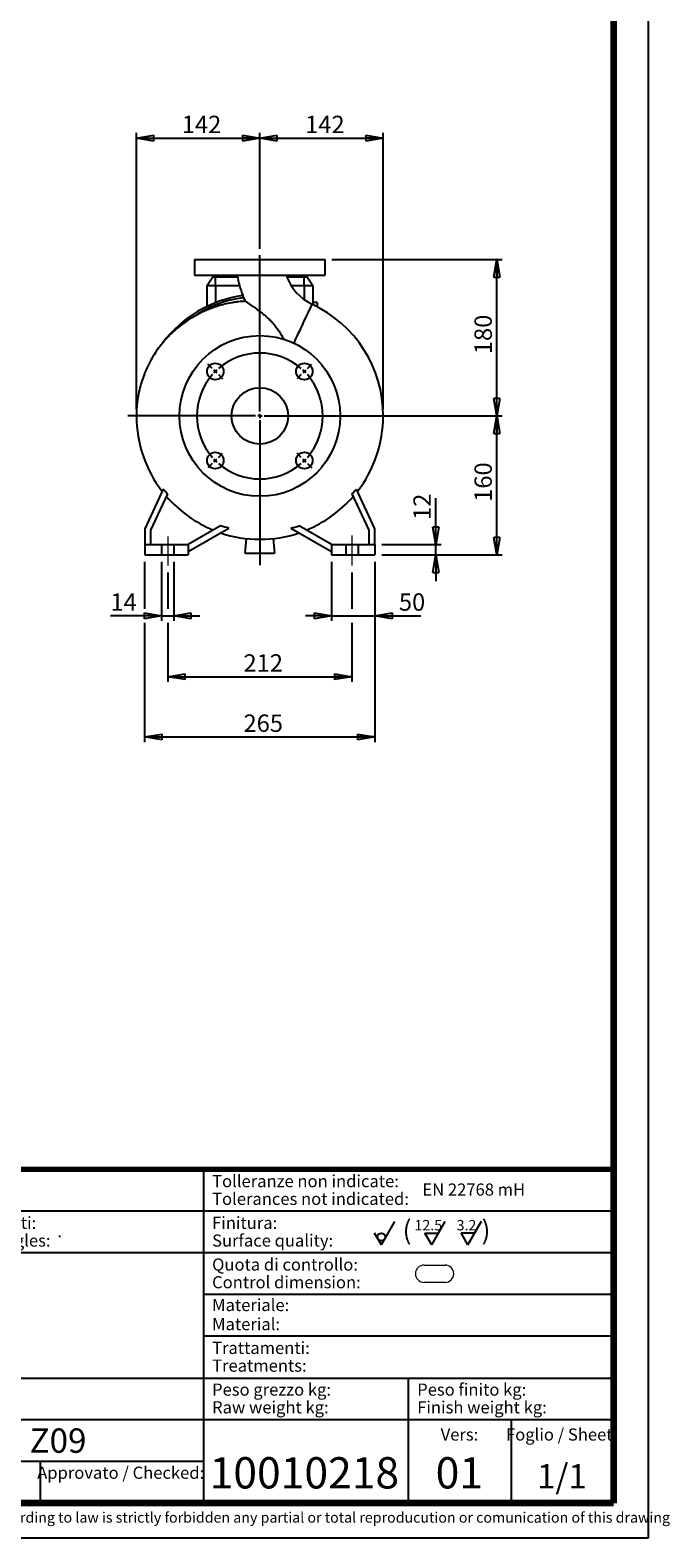
# Model space of a CAD drawing. Units: millimetres. Extents: x -116 to 213, y 0 to 352.
# Drawn here: x 121 to 213, y 0 to 217 of the extents above; entities that cross this region are included whole.
import ezdxf

# ---------------------------------------------------------------- set-up
doc = ezdxf.new("R2010")
doc.units = ezdxf.units.MM
doc.linetypes.add('CENTERX2', pattern=[20.32, 12.7, -2.54, 2.54, -2.54])
doc.layers.add('FORMAT', color=7, linetype='Continuous')
doc.styles.add('SLDTEXTSTYLE0', font='TXT', dxfattribs={"width": 0.605})
doc.styles.add('SLDTEXTSTYLE1', font='TXT', dxfattribs={"width": 0.573825})
doc.styles.add('SLDTEXTSTYLE2', font='TXT', dxfattribs={"width": 0.576526})
doc.styles.add('SLDTEXTSTYLE3', font='TXT', dxfattribs={"width": 0.5203})
doc.styles.add('SLDTEXTSTYLE4', font='TXT', dxfattribs={"width": 0.504629})
doc.styles.add('SLDTEXTSTYLE5', font='TXT', dxfattribs={"width": 0.55055})
doc.styles.add('SLDTEXTSTYLE6', font='TXT', dxfattribs={"width": 0.531021})
doc.styles.add('SLDTEXTSTYLE7', font='TXT', dxfattribs={"width": 0.670574})
doc.styles.add('SLDTEXTSTYLE8', font='TXT', dxfattribs={"width": 0.521006})
doc.dimstyles.new('SLDDIMSTYLE0', dxfattribs={"dimtxt": 2.5, "dimasz": 2.5, "dimexe": 0, "dimexo": 0.0625, "dimtad": 1, "dimlfac": 8, "dimrnd": 1e-09, "dimzin": 12, "dimdsep": 46, "dimtxsty": 'SLDTEXTSTYLE0', "dimblk1": 'CLOSED', "dimblk2": 'CLOSED', "dimsah": 1, "dimcen": 0.09, "dimadec": 0, "dimazin": 3, "dimtfac": 1, "dimtmove": 0, "dimatfit": 0, "dimldrblk": 'CLOSED', "dimfxl": 0, "dimfrac": 2, "dimtolj": 1, "dimtzin": 12, "dimarcsym": 0})
doc.dimstyles.new('SLDDIMSTYLE1', dxfattribs={"dimtxt": 2.5, "dimasz": 2.5, "dimexe": 0, "dimexo": 0.0625, "dimtad": 1, "dimlfac": 8, "dimrnd": 1e-09, "dimzin": 12, "dimdsep": 46, "dimtxsty": 'SLDTEXTSTYLE0', "dimblk1": 'CLOSED', "dimblk2": 'CLOSED', "dimsah": 1, "dimcen": 0.09, "dimadec": 0, "dimazin": 3, "dimtfac": 1, "dimtofl": 0, "dimtmove": 0, "dimatfit": 3, "dimldrblk": 'CLOSED', "dimfxl": 0, "dimfrac": 2, "dimtolj": 1, "dimtzin": 12, "dimarcsym": 0})

# ---------------------------------------------------------------- blocks, each defined once
blk = doc.blocks.new('SW_NOTE_0_2')
at = {"color": 0, "linetype": 'Continuous', "lineweight": 0, "char_height": 1.75, "attachment_point": 1, "style": 'SLDTEXTSTYLE1'}
for s, insert in [('Peso finito kg:', (0, 2.26)), ('Finish weight kg:', (0, -0.29))]:
    blk.add_mtext(s, dxfattribs=dict(at, insert=insert))
blk = doc.blocks.new('SW_NOTE_0_3')
at = {"color": 0, "linetype": 'Continuous', "lineweight": 0, "char_height": 1.75, "attachment_point": 1, "style": 'SLDTEXTSTYLE0'}
for s, insert in [('Peso grezzo kg:', (0, 2.26)), ('Raw weight kg:', (0, -0.29))]:
    blk.add_mtext(s, dxfattribs=dict(at, insert=insert))
blk = doc.blocks.new('SW_NOTE_0_4')
at = {"color": 0, "linetype": 'Continuous', "lineweight": 0, "char_height": 1.75, "attachment_point": 1, "style": 'SLDTEXTSTYLE0'}
for s, insert in [('Trattamenti:', (0, 2.26)), ('Treatments:', (0, -0.29))]:
    blk.add_mtext(s, dxfattribs=dict(at, insert=insert))
blk = doc.blocks.new('SW_NOTE_0_5')
at = {"color": 0, "linetype": 'Continuous', "lineweight": 0, "char_height": 1.75, "attachment_point": 1, "style": 'SLDTEXTSTYLE0'}
for s, insert in [('Materiale:', (0, 2.26)), ('Material:', (0, -0.49))]:
    blk.add_mtext(s, dxfattribs=dict(at, insert=insert))
blk = doc.blocks.new('SW_NOTE_0_8')
at = {"color": 0, "linetype": 'Continuous', "lineweight": 0, "char_height": 1.75, "attachment_point": 1, "style": 'SLDTEXTSTYLE0'}
for s, insert in [('Sformi non quotati:', (0, 2.26)), ('Unlisted draft angles:', (0, -0.29))]:
    blk.add_mtext(s, dxfattribs=dict(at, insert=insert))
blk = doc.blocks.new('SW_NOTE_0_11')
at = {"color": 0, "linetype": 'Continuous', "lineweight": 0, "char_height": 1.75, "attachment_point": 1, "style": 'SLDTEXTSTYLE0'}
for s, insert in [('Tolleranze non indicate:', (0, 2.26)), ('Tolerances not indicated:', (0, -0.29))]:
    blk.add_mtext(s, dxfattribs=dict(at, insert=insert))
blk = doc.blocks.new('SW_NOTE_0_12')
at = {"color": 0, "linetype": 'Continuous', "lineweight": 0, "char_height": 1.75, "attachment_point": 1, "style": 'SLDTEXTSTYLE0'}
for s, insert in [('Finitura:', (0, 2.26)), ('Surface quality:', (0, -0.29))]:
    blk.add_mtext(s, dxfattribs=dict(at, insert=insert))
blk = doc.blocks.new('SW_NOTE_0_13')
at = {"color": 0, "linetype": 'Continuous', "lineweight": 0, "char_height": 1.75, "attachment_point": 1, "style": 'SLDTEXTSTYLE0'}
for s, insert in [('Quota di controllo:', (0, 2.26)), ('Control dimension:', (0, -0.29))]:
    blk.add_mtext(s, dxfattribs=dict(at, insert=insert))
blk = doc.blocks.new('_Closed')
at = {"color": 0, "linetype": 'ByBlock', "lineweight": -2}
for p, q in [((-1, 0.166667), (0, 0)), ((-1, 0.166667), (-1, -0.166667)), ((0, 0), (-1, -0.166667)), ((0, 0), (-1, 0))]:
    blk.add_line(p, q, dxfattribs=at)
blk = doc.blocks.new('_D_10')
at = {"layer": 'FORMAT'}
for p, q in [((140.87, 138.94), (140.87, 133.69)), ((167.37, 138.94), (167.37, 133.69)), ((140.87, 131.69), (140.87, 123.17)), ((167.37, 131.69), (167.37, 123.17)), ((140.87, 123.92), (167.37, 123.92))]:
    blk.add_line(p, q, dxfattribs=at)
at = {"layer": 'FORMAT', "xscale": 2.5, "yscale": 2.5, "rotation": 180.0000000000004}
blk.add_blockref('_Closed', (140.87, 123.92, 15.31), dxfattribs=at)
at = {"layer": 'FORMAT', "xscale": 2.5, "yscale": 2.5}
blk.add_blockref('_Closed', (167.37, 123.92, 15.31), dxfattribs=at)
at = {"layer": 'FORMAT', "insert": (151.77, 127.15), "char_height": 2.5, "attachment_point": 1, "style": 'SLDTEXTSTYLE0'}
blk.add_mtext('212', dxfattribs=at)
blk = doc.blocks.new('_D_11')
at = {"layer": 'FORMAT'}
for p, q in [((137.55, 140.44), (137.55, 133.69)), ((170.68, 140.44), (170.68, 114.51)), ((137.55, 131.69), (137.55, 114.51)), ((137.55, 115.26), (170.68, 115.26))]:
    blk.add_line(p, q, dxfattribs=at)
at = {"layer": 'FORMAT', "xscale": 2.5, "yscale": 2.5, "rotation": 180.0000000000004}
blk.add_blockref('_Closed', (137.55, 115.26, 15.31), dxfattribs=at)
at = {"layer": 'FORMAT', "xscale": 2.5, "yscale": 2.5}
blk.add_blockref('_Closed', (170.68, 115.26, 15.31), dxfattribs=at)
at = {"layer": 'FORMAT', "insert": (151.77, 118.48), "char_height": 2.5, "attachment_point": 1, "style": 'SLDTEXTSTYLE0'}
blk.add_mtext('265', dxfattribs=at)
blk = doc.blocks.new('_D_12')
at = {"layer": 'FORMAT'}
for p, q in [((164.43, 140.44), (164.43, 131.94)), ((170.68, 140.44), (170.68, 131.94)), ((164.43, 132.69), (160.68, 132.69)), ((164.43, 132.69), (170.68, 132.69)), ((170.68, 132.69), (177.25, 132.69))]:
    blk.add_line(p, q, dxfattribs=at)
at = {"layer": 'FORMAT', "xscale": 2.5, "yscale": 2.5}
blk.add_blockref('_Closed', (164.43, 132.69, 15.31), dxfattribs=at)
at = {"layer": 'FORMAT', "xscale": 2.5, "yscale": 2.5, "rotation": 180.0000000000004}
blk.add_blockref('_Closed', (170.68, 132.69, 15.31), dxfattribs=at)
at = {"layer": 'FORMAT', "insert": (174.12, 135.92), "char_height": 2.5, "attachment_point": 1, "style": 'SLDTEXTSTYLE0'}
blk.add_mtext('50', dxfattribs=at)
blk = doc.blocks.new('_D_13')
at = {"layer": 'FORMAT'}
for p, q in [((139.99, 140.44), (139.99, 131.94)), ((141.74, 140.44), (141.74, 131.94)), ((139.99, 132.69), (132.63, 132.69)), ((139.99, 132.69), (141.74, 132.69)), ((141.74, 132.69), (145.49, 132.69))]:
    blk.add_line(p, q, dxfattribs=at)
at = {"layer": 'FORMAT', "xscale": 2.5, "yscale": 2.5}
blk.add_blockref('_Closed', (139.99, 132.69, 15.31), dxfattribs=at)
at = {"layer": 'FORMAT', "xscale": 2.5, "yscale": 2.5, "rotation": 180.0000000000004}
blk.add_blockref('_Closed', (141.74, 132.69, 15.31), dxfattribs=at)
at = {"layer": 'FORMAT', "insert": (132.63, 135.92), "char_height": 2.5, "attachment_point": 1, "style": 'SLDTEXTSTYLE0'}
blk.add_mtext('14', dxfattribs=at)
blk = doc.blocks.new('_D_14')
at = {"layer": 'FORMAT'}
for p, q in [((179.43, 142.94), (179.43, 149.61)), ((171.68, 142.94), (180.18, 142.94)), ((171.68, 141.44), (180.18, 141.44)), ((179.43, 141.44), (179.43, 142.94)), ((179.43, 141.44), (179.43, 137.69))]:
    blk.add_line(p, q, dxfattribs=at)
at = {"layer": 'FORMAT', "xscale": 2.5, "yscale": 2.5}
for p, rotation in [((179.43, 142.94, 15.31), 270.0000000000004), ((179.43, 141.44, 15.31), 90.0000000000004)]:
    blk.add_blockref('_Closed', p, dxfattribs=dict(at, rotation=rotation))
at = {"layer": 'FORMAT', "insert": (176.21, 146.48), "char_height": 2.5, "attachment_point": 1, "rotation": 90, "style": 'SLDTEXTSTYLE0'}
blk.add_mtext('12', dxfattribs=at)
blk = doc.blocks.new('_D_15')
at = {"layer": 'FORMAT'}
for p, q in [((169.99, 161.44), (188.96, 161.44)), ((188.21, 141.44), (188.21, 161.44)), ((171.68, 141.44), (188.96, 141.44))]:
    blk.add_line(p, q, dxfattribs=at)
at = {"layer": 'FORMAT', "xscale": 2.5, "yscale": 2.5}
for p, rotation in [((188.21, 161.44, 15.31), 90.0000000000004), ((188.21, 141.44, 15.31), 270.0000000000004)]:
    blk.add_blockref('_Closed', p, dxfattribs=dict(at, rotation=rotation))
at = {"layer": 'FORMAT', "insert": (184.99, 149.09), "char_height": 2.5, "attachment_point": 1, "rotation": 90, "style": 'SLDTEXTSTYLE0'}
blk.add_mtext('160', dxfattribs=at)
blk = doc.blocks.new('_D_16')
at = {"layer": 'FORMAT'}
for p, q in [((136.37, 162.44), (136.37, 202.18)), ((154.12, 186.61), (154.12, 202.18)), ((136.37, 201.43), (154.12, 201.43))]:
    blk.add_line(p, q, dxfattribs=at)
at = {"layer": 'FORMAT', "xscale": 2.5, "yscale": 2.5, "rotation": 180.0000000000004}
blk.add_blockref('_Closed', (136.37, 201.43, 15.31), dxfattribs=at)
at = {"layer": 'FORMAT', "xscale": 2.5, "yscale": 2.5}
blk.add_blockref('_Closed', (154.12, 201.43, 15.31), dxfattribs=at)
at = {"layer": 'FORMAT', "insert": (142.89, 204.65), "char_height": 2.5, "attachment_point": 1, "style": 'SLDTEXTSTYLE0'}
blk.add_mtext('142', dxfattribs=at)
blk = doc.blocks.new('_D_17')
at = {"layer": 'FORMAT'}
for p, q in [((154.12, 185.49), (154.12, 202.18)), ((171.87, 162.44), (171.87, 202.18)), ((154.12, 201.43), (171.87, 201.43))]:
    blk.add_line(p, q, dxfattribs=at)
at = {"layer": 'FORMAT', "xscale": 2.5, "yscale": 2.5, "rotation": 180.0000000000004}
blk.add_blockref('_Closed', (154.12, 201.43, 15.31), dxfattribs=at)
at = {"layer": 'FORMAT', "xscale": 2.5, "yscale": 2.5}
blk.add_blockref('_Closed', (171.87, 201.43, 15.31), dxfattribs=at)
at = {"layer": 'FORMAT', "insert": (160.64, 204.65), "char_height": 2.5, "attachment_point": 1, "style": 'SLDTEXTSTYLE0'}
blk.add_mtext('142', dxfattribs=at)
blk = doc.blocks.new('_D_18')
at = {"layer": 'FORMAT'}
for p, q in [((164.49, 183.94), (188.96, 183.94)), ((188.21, 161.44), (188.21, 183.94)), ((170.09, 161.44), (188.96, 161.44))]:
    blk.add_line(p, q, dxfattribs=at)
at = {"layer": 'FORMAT', "xscale": 2.5, "yscale": 2.5}
for p, rotation in [((188.21, 183.94, 15.31), 90.0000000000004), ((188.21, 161.44, 15.31), 270.0000000000004)]:
    blk.add_blockref('_Closed', p, dxfattribs=dict(at, rotation=rotation))
at = {"layer": 'FORMAT', "insert": (184.99, 170.34), "char_height": 2.5, "attachment_point": 1, "rotation": 90, "style": 'SLDTEXTSTYLE0'}
blk.add_mtext('180', dxfattribs=at)
blk = doc.blocks.new('SW_CENTERMARKSYMBOL_1')
at = {"layer": 'FORMAT', "color": 0}
for p, q in [((6.41, -5.78), (6.41, 16.74)), ((-0.44, 0.44), (-1.06, 1.06)), ((0, 0), (-0.22, 0.22)), ((0, 0), (0.22, -0.22)), ((12.82, 0), (12.6, -0.22)), ((12.82, 0), (13.04, 0.22)), ((13.26, 0.44), (13.88, 1.06)), ((0.44, -0.44), (1.06, -1.06)), ((12.37, -0.44), (11.76, -1.06)), ((5.78, -6.41), (-12.6, -6.41)), ((6.41, -6.41), (6.1, -6.41)), ((6.41, -6.41), (6.41, -6.1)), ((6.41, -6.41), (6.41, -6.72)), ((6.41, -6.41), (6.72, -6.41)), ((7.03, -6.41), (25.37, -6.41)), ((6.41, -7.03), (6.41, -27.87)), ((0, -12.82), (-0.22, -13.04)), ((0, -12.82), (0.22, -12.6)), ((0.44, -12.37), (1.06, -11.76)), ((12.37, -12.37), (11.76, -11.76)), ((12.82, -12.82), (12.6, -12.6)), ((12.82, -12.82), (13.04, -13.04)), ((-0.44, -13.26), (-1.06, -13.88)), ((13.26, -13.26), (13.88, -13.88))]:
    blk.add_line(p, q, dxfattribs=at)
for start, end in [(48.9514, 131.0486), (133.0243, 135), (45, 46.9757), (43.0243, 45), (138.9514, 221.0486), (135, 136.9757), (318.9514, 41.0486), (223.0243, 225), (225, 226.9757), (313.0243, 315), (315, 316.9757), (228.9514, 311.0486)]:
    blk.add_arc((6.41, -6.41), 9.06, start, end, dxfattribs=at)

msp = doc.modelspace()

# ---------------------------------------------------------------- linework, layer by layer
at = {"color": 7, "linetype": 'Continuous', "lineweight": 25}
for p, q in [((210, 0), (210, 297)), ((144.742, 183.9428), (144.742, 181.6928)), ((144.742, 183.9428), (154.117, 183.9428)), ((154.117, 183.9428), (163.492, 183.9428)), ((163.492, 181.6928), (163.492, 183.9428)), ((144.742, 181.6928), (154.117, 181.6928)), ((146.492, 180.1928), (147.3672, 181.4428)), ((146.492, 180.1928), (146.492, 177.1943)), ((147.742, 180.1928), (146.492, 180.1928)), ((147.3672, 181.4428), (147.742, 181.4428)), ((147.742, 180.1928), (147.742, 181.4428)), ((147.742, 181.4428), (150.905, 181.4428)), ((151.1923, 180.1928), (147.742, 180.1928)), ((147.742, 180.1928), (147.742, 177.7403)), ((154.117, 181.6928), (163.492, 181.6928)), ((158.0097, 181.4428), (160.492, 181.4428)), ((160.492, 180.1928), (158.627, 180.1928)), ((160.492, 180.1928), (160.492, 181.4428)), ((160.492, 181.4428), (160.8667, 181.4428)), ((161.742, 180.1928), (160.492, 180.1928)), ((160.492, 180.1928), (160.492, 178.1951)), ((161.742, 180.1928), (160.8667, 181.4428)), ((161.742, 180.1928), (161.742, 177.4716)), ((162.367, 177.7553), (161.742, 177.7553)), ((162.367, 177.7553), (162.367, 177.159)), ((140.3134, 161.4428), (136.367, 161.4428)), ((140.6341, 161.4428), (140.3134, 161.4428)), ((140.9734, 161.4428), (140.6341, 161.4428)), ((141.2631, 161.4428), (140.9734, 161.4428)), ((141.577, 161.4428), (141.2631, 161.4428)), ((141.8484, 161.4428), (141.577, 161.4428)), ((142.1195, 161.4428), (141.8484, 161.4428)), ((142.3467, 161.4428), (142.1195, 161.4428)), ((142.5658, 161.4428), (142.3467, 161.4428)), ((140.2251, 150.92), (137.5545, 145.1928)), ((138.4295, 144.9988), (140.864, 150.2196)), ((167.37, 150.2196), (169.8045, 144.9988)), ((170.6795, 145.1928), (168.0089, 150.92)), ((148.4673, 145.6348), (143.8045, 142.9428)), ((164.4295, 142.9428), (159.7667, 145.6348)), ((137.5545, 145.1928), (137.5545, 142.9428)), ((138.4295, 142.9428), (138.4295, 144.9988)), ((143.8045, 141.9324), (149.6631, 145.3149)), ((151.992, 141.6928), (152.1763, 143.7992)), ((156.0577, 143.7992), (156.242, 141.6928)), ((158.5708, 145.3149), (164.4295, 141.9324)), ((169.8045, 144.9988), (169.8045, 142.9428)), ((170.6795, 142.9428), (170.6795, 145.1928)), ((137.5545, 142.9428), (137.5545, 141.4428)), ((137.5545, 142.9428), (139.992, 142.9428)), ((137.5545, 141.4428), (139.992, 141.4428)), ((139.992, 142.9428), (139.992, 141.4428)), ((139.992, 142.9428), (141.742, 142.9428)), ((139.992, 141.4428), (141.742, 141.4428)), ((141.742, 142.9428), (141.742, 141.4428)), ((141.742, 142.9428), (143.8045, 142.9428)), ((141.742, 141.4428), (143.8045, 141.4428)), ((143.8045, 142.9428), (143.8045, 141.4428)), ((151.992, 141.6928), (156.242, 141.6928)), ((164.4295, 142.9428), (164.4295, 141.4428)), ((164.4295, 142.9428), (166.492, 142.9428)), ((164.4295, 141.4428), (166.492, 141.4428)), ((166.492, 142.9428), (166.492, 141.4428)), ((166.492, 142.9428), (168.242, 142.9428)), ((166.492, 141.4428), (168.242, 141.4428)), ((168.242, 142.9428), (168.242, 141.4428)), ((168.242, 142.9428), (170.6795, 142.9428)), ((168.242, 141.4428), (170.6795, 141.4428)), ((170.6795, 142.9428), (170.6795, 141.4428)), ((146, 53), (146, 5.0001)), ((205, 47), (5, 47)), ((171.603, 42.1714), (170.6287, 43.8589)), ((171.603, 42.1714), (173.5515, 45.5464)), ((178.8342, 42.1714), (177.8599, 43.8589)), ((177.8599, 43.8589), (179.8085, 43.8589)), ((178.8342, 42.1714), (180.7828, 45.5464)), ((184.0404, 42.1824), (183.0661, 43.8699)), ((183.0661, 43.8699), (185.0147, 43.8699)), ((184.0404, 42.1824), (185.989, 45.5574)), ((205, 41), (5, 41)), ((205, 35), (146, 35)), ((205, 29), (146, 29)), ((5, 23), (205.0002, 23)), ((175.5, 5), (175.5, 23)), ((205, 17), (63, 17)), ((190.25, 17), (190.25, 4.998)), ((146, 11), (63, 11)), ((122.5, 11), (122.5, 5.0001)), ((0, 0), (210, 0))]:
    msp.add_line(p, q, dxfattribs=at)
at = {"color": 7, "linetype": 'Continuous', "lineweight": 140}
for p, q in [((205, 292), (205, 5)), ((205, 5), (5, 5))]:
    msp.add_line(p, q, dxfattribs=at)
at = {"color": 7, "linetype": 'Continuous', "lineweight": 70}
msp.add_line((205, 53), (5, 53), dxfattribs=at)
at = {"color": 7, "linetype": 'Continuous', "lineweight": 18}
for p, q in [((177.7513, 39.2567), (180.7513, 39.2567)), ((180.7513, 36.7567), (177.7513, 36.7567))]:
    msp.add_line(p, q, dxfattribs=at)
at = {"color": 7, "linetype": 'Continuous', "lineweight": 25, "flags": 128}
msp.add_lwpolyline([(159.0178, 171.9153), (159.0259, 171.9325), (159.135, 172.1657), (159.2579, 172.4283), (159.393, 172.717), (159.5385, 173.0281), (159.6926, 173.3572), (159.8531, 173.7003), (160.018, 174.0526), (160.1851, 174.4096), (160.3521, 174.7665), (160.5169, 175.1187), (160.6773, 175.4615), (160.8312, 175.7904), (160.9766, 176.101), (161.1115, 176.3892), (161.2341, 176.6513), (161.3429, 176.8838), (161.4364, 177.0836), (161.5134, 177.2481), (161.5729, 177.3751), (161.614, 177.463), (161.6362, 177.5105), (161.6404, 177.5195)], dxfattribs=at)
at = {"color": 7, "linetype": 'Continuous', "lineweight": 25}
for centre, radius in [((154.117, 161.4428), 11.5625), ((147.7088, 167.8509), 1.1875), ((160.5251, 167.8509), 1.1875), ((154.117, 161.4428), 4.0625), ((147.7088, 155.0346), 1.1875), ((160.5251, 155.0346), 1.1875), ((171.603, 43.2964), 0.5625)]:
    msp.add_circle(centre, radius, dxfattribs=at)
for centre, radius, start, end in [((164.6463, 183.9428), 13.9668, 189.272872, 201.746989), ((164.6463, 183.9428), 7.0918, 198.458965, 244.921786), ((154.117, 161.4428), 17.5, 98.030325, 143.144204), ((154.117, 161.4428), 17.1901, 97.704006, 124.613483), ((154.117, 161.4428), 17.75, 0, 64.921786), ((154.117, 161.4428), 17.75, 180.000291, 217.689086), ((154.117, 161.4428), 17.75, 322.323474, 0), ((154.117, 161.4428), 17.722, 220.787589, 247.813313), ((154.117, 161.4428), 17.722, 292.186687, 319.212411), ((154.117, 161.4428), 17.75, 251.408228, 288.575845)]:
    msp.add_arc(centre, radius, start, end, dxfattribs=at)
at = {"color": 7, "linetype": 'Continuous', "lineweight": 18}
for centre, start, end in [((177.7513, 38.0067), 90, 270), ((180.7513, 38.0067), 270, 90)]:
    msp.add_arc(centre, 1.25, start, end, dxfattribs=at)
at = {"color": 7, "linetype": 'Continuous', "lineweight": 25}
for points, knots in [([(152.062, 177.9521), (151.7237, 177.9351), (151.3852, 177.9075), (150.8769, 177.8499), (150.7071, 177.828), (150.3696, 177.7791), (150.2016, 177.752), (149.3656, 177.604), (148.7091, 177.4452), (147.4199, 177.05), (146.7871, 176.8136), (146.0114, 176.4683), (145.8571, 176.3967), (145.5499, 176.2485), (145.397, 176.1717), (144.9426, 175.9347), (144.6448, 175.7672), (144.3524, 175.5903)], [0, 0, 0, 0, 0.125, 0.125, 0.1875, 0.1875, 0.25, 0.25, 0.5, 0.5, 0.75, 0.75, 0.8125, 0.8125, 0.875, 0.875, 1, 1, 1, 1]), ([(151.8126, 178.4777), (151.7945, 178.5183), (151.7769, 178.5564), (151.743, 178.6278), (151.7277, 178.6593), (151.701, 178.7132), (151.6904, 178.7343), (151.6757, 178.7637), (151.672, 178.7711), (151.6723, 178.7712)], [0, 0, 0, 0, 0.25, 0.25, 0.5, 0.5, 0.75, 0.75, 1, 1, 1, 1]), ([(152.062, 177.9521), (152.0844, 177.9366), (152.1377, 177.8997), (152.276, 177.8046), (152.4929, 177.6554), (152.7882, 177.4518), (153.2284, 177.1449), (153.7873, 176.7453), (154.3685, 176.3054), (154.8679, 175.8982), (155.3138, 175.5077), (155.7707, 175.0602), (156.2239, 174.5517), (156.625, 174.0311), (156.9655, 173.5083), (157.2627, 173.0146), (157.4687, 172.6517), (157.5802, 172.483), (157.6026, 172.4491)], [0, 0, 0, 0, 0.03042512, 0.07221836, 0.1140681, 0.17348987, 0.23302107, 0.32784802, 0.42286096, 0.48417204, 0.54548335, 0.62097566, 0.69668211, 0.772027, 0.84203716, 0.91237291, 0.98239619, 1, 1, 1, 1]), ([(144.3524, 175.5903), (143.9464, 175.3447), (143.5513, 175.0817), (142.7852, 174.5239), (142.4135, 174.2285), (141.8768, 173.7639), (141.7012, 173.6054), (141.3567, 173.2811), (141.1877, 173.1153), (140.8572, 172.7768), (140.6956, 172.6041), (140.4594, 172.3409), (140.3817, 172.2524), (140.2673, 172.1192), (140.2295, 172.0747), (140.1739, 172.0085), (140.1555, 171.9865), (140.1288, 171.9543), (140.12, 171.9437), (140.1077, 171.9287), (140.1036, 171.9238), (140.0966, 171.9152), (140.0934, 171.9113), (140.0928, 171.9105)], [0, 0, 0, 0, 0.25, 0.25, 0.5, 0.5, 0.625, 0.625, 0.75, 0.75, 0.875, 0.875, 0.9375, 0.9375, 0.96875, 0.96875, 0.984375, 0.984375, 0.9921875, 0.9921875, 0.99609375, 0.99609375, 1, 1, 1, 1]), ([(140.1023, 171.906), (140.0371, 171.8313), (139.7199, 171.4682), (139.2107, 170.7416), (138.5616, 169.7203), (137.9694, 168.5922), (137.478, 167.4502), (137.0846, 166.3091), (136.7805, 165.184), (136.5503, 163.9934), (136.3966, 162.7391), (136.377, 161.8808), (136.367, 161.4428)], [0, 0, 0, 0, 0.0262334, 0.12764099, 0.23436121, 0.34657407, 0.46451945, 0.5632142, 0.66591937, 0.77279902, 0.8840664, 1, 1, 1, 1]), ([(140.0928, 171.9105), (140.0896, 171.9062), (140.0819, 171.8958), (140.0527, 171.8568), (140.0252, 171.819), (140.0124, 171.8015)], [0, 0, 0, 0, 0.270679, 0.66190036, 1, 1, 1, 1])]:
    msp.add_open_spline(points, degree=3, knots=knots, dxfattribs=at)
for points in [[(152.062, 177.9521), (151.9749, 178.1253), (151.8917, 178.3005), (151.8126, 178.4777)], [(140.864, 150.2196), (140.6441, 150.4472), (140.4311, 150.6806), (140.2251, 150.92)], [(167.37, 150.2196), (167.5899, 150.4472), (167.8029, 150.6806), (168.0089, 150.92)], [(149.6631, 145.3149), (149.2621, 145.4084), (148.8635, 145.5149), (148.4673, 145.6348)], [(158.5708, 145.3149), (158.9718, 145.4084), (159.3705, 145.5149), (159.7667, 145.6348)]]:
    msp.add_open_spline(points, degree=3, dxfattribs=at)
at = {"layer": 'FORMAT', "linetype": 'CENTERX2', "lineweight": 18}
for p, q in [((140.867, 144.0957), (140.867, 139.9428)), ((167.367, 144.2219), (167.367, 139.9428))]:
    msp.add_line(p, q, dxfattribs=at)

# ---------------------------------------------------------------- block references
at = {"color": 7, "linetype": 'Continuous', "lineweight": 0}
for name, p in [('SW_NOTE_0_11', (147.25, 49.95)), ('SW_NOTE_0_8', (100.25, 43.95)), ('SW_NOTE_0_12', (147.25, 43.95)), ('SW_NOTE_0_13', (147.25, 37.95)), ('SW_NOTE_0_5', (147.25, 32.125)), ('SW_NOTE_0_4', (147.25, 25.95)), ('SW_NOTE_0_3', (147.25, 19.95)), ('SW_NOTE_0_2', (176.75, 19.95))]:
    msp.add_blockref(name, p, dxfattribs=at)
at = {"layer": 'FORMAT'}
msp.add_blockref('SW_CENTERMARKSYMBOL_1', (147.7088, 167.8509), dxfattribs=at)

# ---------------------------------------------------------------- texts
at = {"color": 7, "linetype": 'Continuous', "lineweight": 0}
for s, insert, char_height, attachment_point, style in [('EN 22768 mH', (177.5, 50.9955), 1.75, 1, 'SLDTEXTSTYLE0'), ('(            )', (174.659, 45.658), 2.75, 1, 'SLDTEXTSTYLE4'), ('12.5', (178.3485, 45.744), 1.5, 2, 'SLDTEXTSTYLE3'), ('3.2', (183.8414, 45.744), 1.5, 2, 'SLDTEXTSTYLE5'), ('.', (125, 44.9955), 1.75, 1, 'SLDTEXTSTYLE0'), ('Z09', (121, 15.7409), 3.5, 1, 'SLDTEXTSTYLE0'), ('Vers:', (182.8306, 15.7455), 1.75, 2, 'SLDTEXTSTYLE0'), ('Foglio / Sheet:', (197.5179, 15.7455), 1.75, 2, 'SLDTEXTSTYLE6'), ('01', (182.8125, 11.608), 4.5, 2, 'SLDTEXTSTYLE0'), ('1/1', (197.5642, 10.6033), 3.5, 2, 'SLDTEXTSTYLE0'), ('Approvato / Checked:', (134.1016, 10.2455), 1.75, 2, 'SLDTEXTSTYLE2'), ('A norma di legge è rigorosamente vietato riprodurre o comunicare a terzi il contenuto, anche parziale, del presente disegno / According to law is strictly forbidden any partial or total reproducution or comunication of this drawing', (104.5994, 3.6836), 1.5, 2, 'SLDTEXTSTYLE7')]:
    msp.add_mtext(s, dxfattribs=dict(at, insert=insert, char_height=char_height, attachment_point=attachment_point, style=style))
at = {"layer": 'FORMAT', "color": 7, "insert": (160.5258, 11.608), "char_height": 4.5, "attachment_point": 2, "style": 'SLDTEXTSTYLE8'}
msp.add_mtext('10010218', dxfattribs=at)

# ---------------------------------------------------------------- dimensions: what is measured, and where the dimension line sits
at = {"layer": 'FORMAT'}
for base, p1, p2, dimstyle, picture, middle in [((154.117, 201.4315), (136.367, 161.4428), (154.117, 161.4428), 'SLDDIMSTYLE1', '_D_16', (145.242, 201.4315)), ((171.867, 201.4315), (154.117, 161.4428), (171.867, 161.4428), 'SLDDIMSTYLE1', '_D_17', (162.992, 201.4315)), ((141.742, 132.6944), (139.992, 141.4428), (141.742, 141.4428), 'SLDDIMSTYLE0', '_D_13', (134.1922, 132.6944)), ((170.6795, 115.2577), (137.5545, 141.4428), (170.6795, 141.4428), 'SLDDIMSTYLE1', '_D_11', (154.117, 115.2577)), ((170.6795, 132.6944), (164.4295, 141.4428), (170.6795, 141.4428), 'SLDDIMSTYLE0', '_D_12', (175.6818, 132.6944)), ((167.367, 123.9234), (140.867, 139.9428), (167.367, 139.9428), 'SLDDIMSTYLE1', '_D_10', (154.117, 123.9234))]:
    dim = msp.add_linear_dim(base=base, p1=p1, p2=p2, dimstyle=dimstyle, dxfattribs=at)
    dim.commit()
    dim.dimension.update_dxf_attribs({"geometry": picture, "text_midpoint": middle, "dimtype": 160})
for base, p1, p2, dimstyle, picture, middle in [((188.2096, 183.9428), (154.117, 161.4428), (163.492, 183.9428), 'SLDDIMSTYLE1', '_D_18', (188.2096, 172.6928)), ((188.2096, 161.4428), (170.6795, 141.4428), (154.117, 161.4428), 'SLDDIMSTYLE1', '_D_15', (188.2096, 151.4428)), ((179.4301, 142.9428), (170.6795, 141.4428), (170.6795, 142.9428), 'SLDDIMSTYLE0', '_D_14', (179.4301, 148.0417))]:
    dim = msp.add_linear_dim(base=base, p1=p1, p2=p2, angle=90, dimstyle=dimstyle, dxfattribs=at)
    dim.commit()
    dim.dimension.update_dxf_attribs({"geometry": picture, "text_midpoint": middle, "dimtype": 160})

doc.saveas('drawing.dxf')
